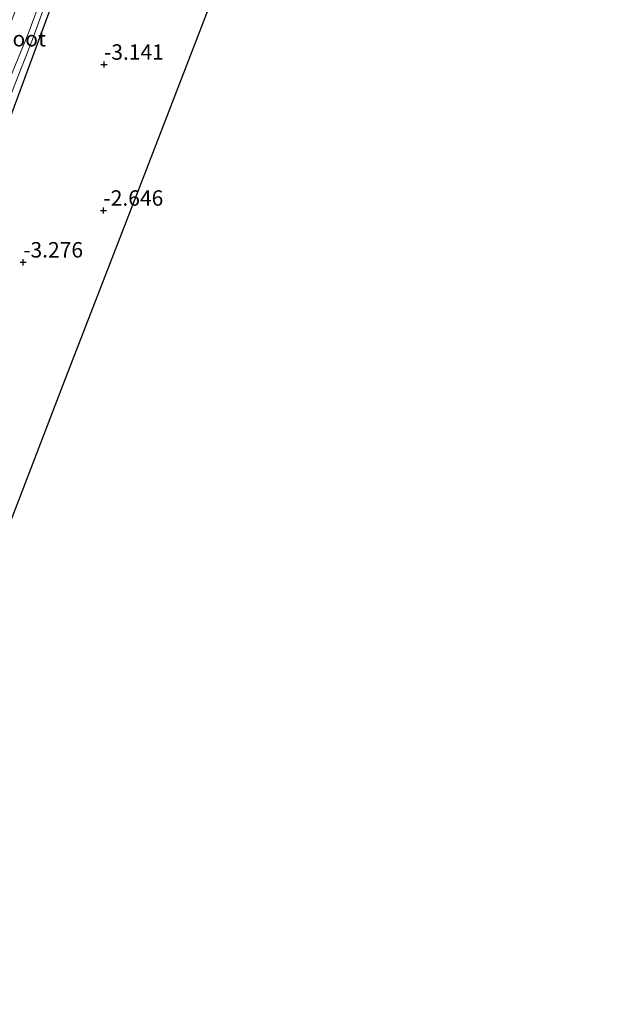
# Model space of a CAD drawing. Units: metres. Extents: x 154457 to 159592, y 500000 to 506252.
# Drawn here: x 159234 to 159329, y 505241 to 505401 of the extents above; entities that cross this region are included whole.
import ezdxf
from ezdxf.enums import TextEntityAlignment as Align

# ---------------------------------------------------------------- set-up
doc = ezdxf.new("R2010")
doc.units = ezdxf.units.M
doc.layers.get('0').update_dxf_attribs({"lineweight": 25})
for name, color, linetype in [('B-ME-GW-HOOGTEPUNT-S-B1', 10, 'Continuous'), ('B-ME-GW-INSTEEKWATERGANG-L-B1', 10, 'Continuous'), ('B-ME-KG-KADASTRAAL-OPNAMEDTMGRENS-L-B1', 10, 'Continuous')]:
    doc.layers.add(name, color=color, linetype=linetype)
for name, color, linetype, lineweight in [('B-ME-IE-GRASLAND-GV-B6', 93, 'Continuous', 18), ('B-ME-IE-GRONDWERKLIJN-GROND_INGERICHT-GV-B6', 253, 'Continuous', 18), ('B-ME-OG-WATER-GV-B6', 153, 'Continuous', 18)]:
    doc.layers.add(name, color=color, linetype=linetype, lineweight=lineweight)
doc.styles.add('NLCS-ISO', font='NLCS-ISO.TTF')

# ---------------------------------------------------------------- blocks, each defined once
blk = doc.blocks.new('hoogtepunt')
for p, q in [((-0.5, 0), (0.5, 0)), ((0, 0.5), (0, -0.5))]:
    blk.add_line(p, q)

msp = doc.modelspace()

# ---------------------------------------------------------------- linework, layer by layer
at = {"layer": 'B-ME-GW-INSTEEKWATERGANG-L-B1'}
msp.add_polyline3d([(159173.03, 505251.485, -3.916), (159187.58, 505276.36, -3.745), (159194.918, 505289.036, -3.725), (159199.32, 505298.153, -3.715), (159205.527, 505314.468, -3.725), (159214.04, 505337.594, -3.695), (159224.302, 505363.976, -3.715), (159232.709, 505385.014, -3.644), (159241.478, 505408.766, -3.624), (159251.638, 505435.687, -3.634), (159262.325, 505463.236, -3.604), (159276.017, 505498.493, -3.604), (159287.689, 505528.656, -3.523), (159299.531, 505559.977, -3.564), (159306.416, 505577.568, -3.578)], dxfattribs=at)
at = {"layer": 'B-ME-IE-GRASLAND-GV-B6'}
for points in [[(159241.478, 505408.766, -3.624), (159232.709, 505385.014, -3.644), (159224.302, 505363.976, -3.715), (159214.04, 505337.594, -3.695), (159205.527, 505314.468, -3.725), (159199.32, 505298.153, -3.715), (159194.918, 505289.036, -3.725), (159187.58, 505276.36, -3.745), (159173.03, 505251.485, -3.916), (159171.976, 505251.844, -4.836), (159183.017, 505271.401, -4.827), (159189.47, 505282.472, -4.822), (159192.517, 505287.519, -4.82), (159193.904, 505289.954, -4.819), (159196.177, 505295, -4.817), (159203.616, 505313.92, -4.809), (159213.486, 505340.284, -4.798), (159227.356, 505374.997, -4.784), (159236.42, 505397.873, -4.774), (159242.491, 505414.854, -4.767)], [(159238.046, 505405.114, -4.772), (159235.687, 505398.766, -4.774), (159230.485, 505386.121, -4.779), (159226.366, 505375.205, -4.784), (159217.934, 505353.983, -4.793), (159203.342, 505316.024, -4.808), (159195.973, 505297.64, -4.816), (159193.46, 505291.403, -4.818), (159191.935, 505288.571, -4.82), (159190.176, 505285.897, -4.821), (159188.236, 505282.591, -4.822), (159180.162, 505268.354, -4.828), (159171.112, 505252.138, -4.836), (159168.206, 505253.127, -3.039), (159177.815, 505270.628, -2.981), (159187.138, 505286.517, -2.981), (159191.14, 505294.092, -2.971), (159193.027, 505298.248, -2.971), (159199.221, 505313.581, -2.971), (159211.259, 505345.298, -2.981), (159224.525, 505378.829, -3.001), (159236.195, 505409.264, -3.021)]]:
    msp.add_polyline3d(points, dxfattribs=at)
at = {"layer": 'B-ME-IE-GRONDWERKLIJN-GROND_INGERICHT-GV-B6'}
msp.add_polyline3d([(159268.274, 505411.443, -3.011), (159254.984, 505377.04, -2.588), (159241.888, 505343.137, -3.295), (159228.791, 505309.234, -3.372), (159215.695, 505275.33, -3.493), (159202.598, 505241.427, -3.21), (159173.03, 505251.485, -3.916), (159187.58, 505276.36, -3.745), (159194.918, 505289.036, -3.725), (159199.32, 505298.153, -3.715), (159205.527, 505314.468, -3.725), (159214.04, 505337.594, -3.695), (159224.302, 505363.976, -3.715), (159232.709, 505385.014, -3.644), (159241.478, 505408.766, -3.624)], dxfattribs=at)
at = {"layer": 'B-ME-KG-KADASTRAAL-OPNAMEDTMGRENS-L-B1'}
msp.add_polyline3d([(159202.598, 505241.427, -3.21), (159215.695, 505275.33, -3.493), (159228.791, 505309.234, -3.372), (159241.888, 505343.137, -3.295), (159254.984, 505377.04, -2.588), (159268.274, 505411.443, -3.011), (159281.563, 505445.846, -3.434), (159294.852, 505480.248, -3.857), (159308.142, 505514.651, -4.28), (159308.264, 505514.967, -4.871), (159317.234, 505538.189, -4.871), (159317.448, 505538.743, -4.477), (159321.718, 505549.797, -3.866), (159329.298, 505569.419, -3.676)], dxfattribs=at)
at = {"layer": 'B-ME-OG-WATER-GV-B6'}
msp.add_polyline3d([(159242.491, 505414.854, -4.767), (159236.42, 505397.873, -4.774), (159227.356, 505374.997, -4.784), (159213.486, 505340.284, -4.798), (159203.616, 505313.92, -4.809), (159196.177, 505295, -4.817), (159193.904, 505289.954, -4.819), (159192.517, 505287.519, -4.82), (159189.47, 505282.472, -4.822), (159183.017, 505271.401, -4.827), (159171.976, 505251.844, -4.836), (159171.112, 505252.138, -4.836), (159180.162, 505268.354, -4.828), (159188.236, 505282.591, -4.822), (159190.176, 505285.897, -4.821), (159191.935, 505288.571, -4.82), (159193.46, 505291.403, -4.818), (159195.973, 505297.64, -4.816), (159203.342, 505316.024, -4.808), (159217.934, 505353.983, -4.793), (159226.366, 505375.205, -4.784), (159230.485, 505386.121, -4.779), (159235.687, 505398.766, -4.774), (159238.046, 505405.114, -4.772)], dxfattribs=at)

# ---------------------------------------------------------------- block references
at = {"layer": 'B-ME-GW-HOOGTEPUNT-S-B1', "rotation": 90}
for p in [(159248.005, 505393.788, -3.141), (159248.005, 505393.788, -3.141), (159247.913, 505370.122, -2.646), (159247.913, 505370.122, -2.646), (159234.902, 505361.725, -3.276), (159234.902, 505361.725, -3.276)]:
    msp.add_blockref('hoogtepunt', p, dxfattribs=at)

# ---------------------------------------------------------------- texts
at = {"layer": 'B-ME-GW-HOOGTEPUNT-S-B1', "ltscale": 0.2, "style": 'NLCS-ISO'}
for s, p in [('-3.141', (159248.005, 505393.788, -3.141)), ('-3.141', (159248.005, 505393.788, -3.141)), ('-2.646', (159247.913, 505370.122, -2.646)), ('-2.646', (159247.913, 505370.122, -2.646)), ('-3.276', (159234.902, 505361.725, -3.276)), ('-3.276', (159234.902, 505361.725, -3.276))]:
    msp.add_text(s, height=2.5, dxfattribs=at).set_placement(p, align=Align.BOTTOM_LEFT)
at = {"layer": 'B-ME-OG-WATER-GV-B6', "ltscale": 0.2, "style": 'NLCS-ISO'}
msp.add_text('sloot', height=2.5, dxfattribs=at).set_placement((159234.5948, 505397.983), align=Align.MIDDLE_CENTER)

doc.saveas('drawing.dxf')
